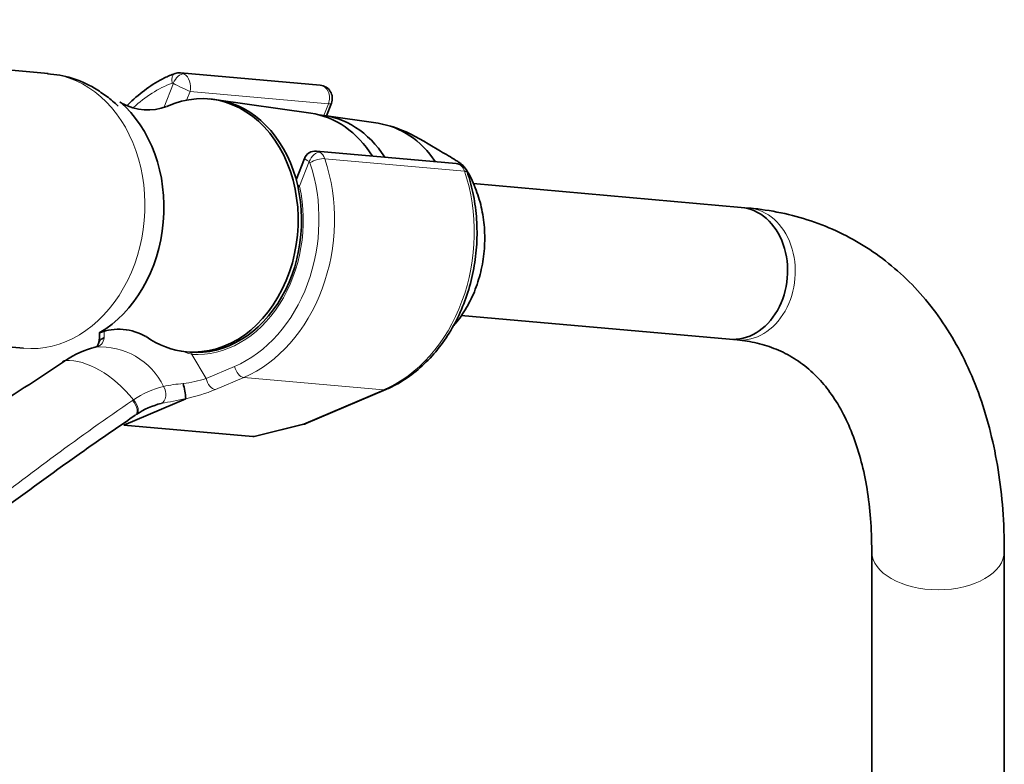
# Model space of a CAD drawing. Units: millimetres. Extents: x 0 to 1725, y 0 to 1816.
# Drawn here: x 1587 to 1676, y 318 to 385 of the extents above; entities that cross this region are included whole.
import ezdxf

# ---------------------------------------------------------------- set-up
doc = ezdxf.new("R2010")
doc.units = ezdxf.units.MM
doc.layers.add('DV6_Défaut', color=7, linetype='Continuous')
doc.layers.add('Défaut', color=7, linetype='Continuous')

# ---------------------------------------------------------------- blocks, each defined once
blk = doc.blocks.new('SE5')
at = {"layer": 'DV6_Défaut', "color": 7, "linetype": 'Continuous', "lineweight": 35}
for p, q in [((1589.835, 380.581), (1535.278, 385.453)), ((1614.481, 379.521), (1601.822, 380.652)), ((1604.721, 378.247), (1604.415, 378.274)), ((1613.616, 376.983), (1605.099, 378.203)), ((1615.05, 376.748), (1615.493, 377.892)), ((1619.714, 376.066), (1614.849, 376.778)), ((1625.383, 373.535), (1624.248, 374.191)), ((1613.064, 372.884), (1612.309, 370.936)), ((1626.785, 372.417), (1614.133, 373.548)), ((1652.609, 368.448), (1628.342, 370.615)), ((1653.303, 368.386), (1652.609, 368.448)), ((1533.054, 360.552), (1587.611, 355.68)), ((1627.25, 358.665), (1651.542, 356.495)), ((1651.542, 356.495), (1652.235, 356.434)), ((1602.369, 355.366), (1602.675, 355.338)), ((1591.227, 354.515), (1591.135, 354.451)), ((1613.174, 348.854), (1620.415, 351.937)), ((1602.296, 351.114), (1596.688, 348.726)), ((1608.607, 347.707), (1612.993, 348.793)), ((1596.688, 348.726), (1608.366, 347.683)), ((1664.447, 337.261), (1664.447, 307.367)), ((1676.447, 307.367), (1676.447, 337.261))]:
    blk.add_line(p, q, dxfattribs=at)
at = {"layer": 'DV6_Défaut', "color": 7, "linetype": 'Continuous', "lineweight": 18}
for p, q in [((1600.312, 377.473), (1601.174, 379.693)), ((1602.686, 378.956), (1602.38, 378.167)), ((1615.223, 377.836), (1602.686, 378.956)), ((1614.814, 376.783), (1615.223, 377.836)), ((1627.554, 371.729), (1614.895, 372.86)), ((1613.477, 372.59), (1612.616, 370.369)), ((1602.854, 355.124), (1604.145, 352.941)), ((1604.145, 352.941), (1606.718, 354.037)), ((1607.554, 353.037), (1604.981, 351.942)), ((1607.554, 353.037), (1620.213, 351.907)), ((1612.973, 348.824), (1620.213, 351.907)), ((1608.366, 347.683), (1612.973, 348.824))]:
    blk.add_line(p, q, dxfattribs=at)
at = {"layer": 'DV6_Défaut', "color": 7, "linetype": 'Continuous', "lineweight": 35}
for centre, radius, start, end in [((1589.311, 371.404), 9.15, 59.02059, 87.06311), ((1601.688, 379.578), 1.07, 82.8619, 109.81105), ((1614.374, 378.326), 1.2, 338.79398, 84.89609), ((1597.298, 379.229), 1.567, 232.62162, 241.06405), ((1598.873, 382.282), 5.001, 242.19893, 289.83341), ((1616.615, 362.669), 13.821, 56.47726, 71.46991), ((1614.008, 372.54), 1.002, 82.70737, 161.38854), ((1626.678, 371.222), 1.2, 18.54592, 84.89609), ((1591.122, 356.923), 3.369, 347.89696, 2.4866), ((1596.228, 352.481), 4.924, 59.89888, 110.57698), ((1596.048, 347.854), 8.158, 103.67568, 124.58864), ((1594.337, 350.412), 7.999, 5.07321, 15.007), ((1601.572, 344.296), 6.557, 103.09138, 124.95283), ((1612.704, 349.958), 1.2, 283.90756, 293.06517)]:
    blk.add_arc(centre, radius, start, end, dxfattribs=at)
at = {"layer": 'DV6_Défaut', "color": 7, "linetype": 'Continuous', "lineweight": 18}
for centre, radius, start, end in [((1591.069, 356.997), 3.843, 354.41075, 3.12639), ((1593.977, 356.688), 0.919, 278.93076, 355.96212), ((1594.612, 349.514), 6.286, 25.50984, 94.49016), ((1607.327, 369.821), 15.363, 248.83363, 253.07337), ((1578.091, 374.088), 23.634, 304.03961, 304.32321), ((1602.954, 340.307), 12.209, 94.18342, 102.62784), ((1600.529, 364.415), 12.029, 277.32683, 287.49091), ((1602.116, 344.481), 7.953, 103.30948, 124.79019), ((1599.1, 366.247), 15.467, 281.92448, 292.3452), ((1602.611, 343.372), 9.15, 123.37433, 124.10961), ((1588.599, 414.849), 65.187, 280.1498, 282.13685)]:
    blk.add_arc(centre, radius, start, end, dxfattribs=at)
for centre, major_axis, ratio, start_param, end_param in [((1588.723, 368.13), (-1.112, -12.45), 0.788675, 0, 3.141593), ((1601.676, 379.648), (0.351, -0.936), 0.57493, 3.141763, 4.442917), ((1601.786, 379.639), (-0.5, -0.866), 0.57735, 3.403392, 4.974188), ((1601.715, 379.456), (-0.107, -1.195), 0.788675, 2.790713, 3.141593), ((1601.838, 379.446), (-0.15, 1.203), 0.738059, 4.202866, 5.773662), ((1603.698, 366.793), (1.201, 13.446), 0.788675, 0.362159, 0.724787), ((1601.103, 379.511), (-0.018, -0.199), 0.788675, 2.790713, 3.503752), ((1601.838, 379.446), (1.077, -0.542), 0.079142, 4.088138, 5.658935), ((1614.374, 378.326), (-0.107, -1.195), 0.788675, 1.219917, 3.141593), ((1614.374, 378.326), (-1.119, 0.434), 0.211325, 2.509678, 3.141593), ((1604.31, 366.738), (1.29, 14.443), 0.788675, 3.541205, 5.219267), ((1614.141, 372.342), (1.077, -0.542), 0.079142, 3.149256, 4.088138), ((1614.09, 372.535), (0.5, 0.866), 0.57735, 0.261799, 1.832596), ((1614.165, 372.437), (0.948, 0.318), 0.29846, 0.598223, 2.169019), ((1614.141, 372.342), (0.15, -1.203), 0.738059, 2.632069, 2.979257), ((1614.019, 372.353), (0.107, 1.195), 0.788675, 5.219267, 5.932306), ((1603.698, 366.793), (-1.201, -13.446), 0.788675, 0.399612, 2.077674), ((1613.406, 372.408), (0.018, 0.199), 0.788675, 5.219267, 5.932306), ((1626.678, 371.222), (-0.107, -1.195), 0.788675, 2.077674, 3.141593), ((1616.97, 365.607), (-1.29, -14.443), 0.788675, 0.399612, 2.077674), ((1626.678, 371.222), (-1.138, -0.382), 0.29846, 3.141389, 3.739816), ((1603.698, 366.793), (1.041, 11.654), 0.788675, 3.163016, 5.093883), ((1613.351, 370.304), (1.119, -0.434), 0.211325, 3.818189, 4.080475), ((1613.351, 370.304), (1.172, 0.259), 0.228898, -4.086061, -3.906848), ((1652.769, 362.41), (-0.534, -5.976), 0.788675, 0, 3.141593), ((1603.589, 355.058), (-0.074, -1.198), 0.614669, 4.528, 4.695692), ((1594.498, 346.242), (-4.564, 7.904), 0.57735, 5.000229, 5.995345), ((1607.33, 353.982), (0.392, -0.92), 0.56637, 4.417915, 5.988711), ((1604.757, 352.887), (0.392, -0.92), 0.56637, 4.417915, 5.988711), ((1599.764, 351.622), (0.205, -0.979), 0.720553, 0.172147, 2.070923), ((1619.944, 353.041), (-0.47, 1.104), 0.56637, 2.847119, 3.142027), ((1597.197, 350.457), (-0.56, 0.828), 0.526213, 3.068156, 4.962429), ((1597.295, 350.522), (-0.551, 0.834), 0.523662, 3.074549, 4.968266), ((1612.704, 349.958), (-0.47, 1.104), 0.56637, 2.847119, 3.141593), ((1612.704, 349.958), (-0.288, 1.165), 0.041711, 2.899838, 3.141593), ((1670.447, 337.261), (-6, 0), 0.57735, 0.001929, 3.141405)]:
    blk.add_ellipse(centre, major_axis=major_axis, ratio=ratio, start_param=start_param, end_param=end_param, dxfattribs=at)
at = {"layer": 'DV6_Défaut', "color": 7, "linetype": 'Continuous', "lineweight": 35}
for centre, major_axis, ratio, start_param, end_param in [((1603.392, 366.82), (-1.023, -11.454), 0.788675, 0, 3.568974), ((1603.698, 366.793), (-1.023, -11.454), 0.788675, 0, 3.141593), ((1603.698, 366.793), (-1.023, -11.454), 0.788675, 0, 3.141593), ((1590.838, 367.941), (-1.068, -11.952), 0.788675, 0.50568, 2.638666), ((1612.271, 366.027), (-0.982, -10.999), 0.788675, 2.33695, 3.099656), ((1613.496, 365.917), (-0.974, -10.905), 0.788675, 2.34526, 3.152134), ((1618.395, 365.48), (-0.949, -10.63), 0.788675, 2.370873, 3.097344), ((1652.075, 362.472), (-0.534, -5.976), 0.788675, 0, 3.141593), ((1652.075, 362.472), (-0.534, -5.976), 0.788675, 0, 3.141593), ((1603.392, 366.82), (-1.023, -11.454), 0.788675, 5.854589, 6.283185), ((1591.71, 353.624), (0.56, -0.829), 0.525757, 2.813123, 3.168916), ((1591.807, 353.69), (0.564, -0.826), 0.533639, 2.810853, 3.171096), ((1609.395, 349.138), (-1.238, -1.371), 0.398207, 0.291185, 0.532941)]:
    blk.add_ellipse(centre, major_axis=major_axis, ratio=ratio, start_param=start_param, end_param=end_param, dxfattribs=at)
for points, knots in [([(1601.325, 380.584), (1600.977, 380.444), (1600.145, 380.1), (1598.714, 379.236), (1597.628, 378.314), (1597.076, 377.752), (1596.994, 377.666)], [0, 0, 0, 0, 0.201097, 0.567232, 0.934702, 1, 1, 1, 1]), ([(1596.173, 377.613), (1595.847, 377.932), (1595.158, 378.532), (1594.446, 378.985), (1594.021, 379.249)], [0, 0, 0, 0, 0.495666, 1, 1, 1, 1]), ([(1627.506, 372.157), (1627.473, 372.203), (1627.414, 372.258), (1627.268, 372.376), (1627.178, 372.442), (1626.985, 372.575), (1626.882, 372.642), (1626.561, 372.845), (1626.332, 372.982), (1625.863, 373.258), (1625.624, 373.397), (1625.383, 373.535)], [0, 0, 0, 0, 0.1319669, 0.1319669, 0.2766391, 0.2766391, 0.4213113, 0.4213113, 0.7106556, 0.7106556, 1, 1, 1, 1]), ([(1626.507, 357.65), (1626.626, 357.785), (1627.116, 358.373), (1627.884, 359.534), (1628.651, 361.225), (1629.165, 363.05), (1629.409, 364.95), (1629.373, 366.859), (1629.061, 368.73), (1628.467, 370.451), (1627.901, 371.641), (1627.528, 372.108), (1627.49, 372.156)], [0, 0, 0, 0, 0.036633, 0.154783, 0.273385, 0.392237, 0.511232, 0.630347, 0.74959, 0.86896, 0.988377, 1, 1, 1, 1]), ([(1620.415, 351.937), (1620.762, 352.095), (1621.589, 352.48), (1623, 353.413), (1624.464, 354.758), (1625.765, 356.37), (1626.856, 358.2), (1627.715, 360.208), (1628.321, 362.345), (1628.659, 364.56), (1628.719, 366.806), (1628.509, 368.965), (1628.138, 370.6), (1627.885, 371.391), (1627.816, 371.604)], [0, 0, 0, 0, 0.050695, 0.142316, 0.234312, 0.326765, 0.419543, 0.512519, 0.605608, 0.698764, 0.791975, 0.885248, 0.97358, 1, 1, 1, 1]), ([(1676.447, 337.261), (1676.44, 337.992), (1676.416, 339.779), (1676.174, 342.927), (1675.626, 346.394), (1674.8, 349.717), (1673.702, 352.829), (1672.34, 355.711), (1670.728, 358.334), (1668.883, 360.679), (1666.828, 362.728), (1664.584, 364.475), (1662.174, 365.912), (1659.608, 367.04), (1656.937, 367.851), (1654.745, 368.242), (1653.598, 368.357), (1653.303, 368.386)], [0, 0, 0, 0, 0.040496, 0.116568, 0.192681, 0.268553, 0.34391, 0.41844, 0.491864, 0.564015, 0.634901, 0.704712, 0.773785, 0.842547, 0.911319, 0.980526, 1, 1, 1, 1]), ([(1594.419, 356.207), (1594.386, 356.096), (1594.31, 355.878), (1594.248, 355.828), (1594.043, 355.773), (1593.933, 355.752)], [0, 0, 0, 0, 0.292969, 0.672654, 1, 1, 1, 1]), ([(1594.893, 356.623), (1594.77, 356.584), (1594.663, 356.523), (1594.509, 356.376), (1594.457, 356.293), (1594.43, 356.205)], [0, 0, 0, 0, 0.529794, 0.529794, 1, 1, 1, 1]), ([(1652.235, 356.434), (1652.573, 356.397), (1653.468, 356.297), (1654.995, 355.932), (1656.651, 355.251), (1658.215, 354.276), (1659.601, 353.032), (1660.837, 351.516), (1661.895, 349.772), (1662.802, 347.728), (1663.521, 345.455), (1664.041, 342.982), (1664.38, 340.208), (1664.425, 338.372), (1664.447, 337.261)], [0, 0, 0, 0, 0.04138, 0.12907, 0.219764, 0.315369, 0.413021, 0.496594, 0.585331, 0.670467, 0.753339, 0.835006, 0.916125, 1, 1, 1, 1]), ([(1591.321, 354.504), (1588.921, 352.883), (1586.447, 351.321), (1581.407, 348.263), (1578.844, 346.764), (1574.346, 344.165), (1572.417, 343.06), (1570.485, 341.958)], [0, 0, 0, 0, 0.3642536, 0.3642536, 0.7285072, 0.7285072, 1, 1, 1, 1]), ([(1602.296, 351.114), (1602.298, 351.115), (1602.299, 351.116), (1602.301, 351.116), (1602.302, 351.117), (1602.303, 351.118), (1602.304, 351.119), (1602.304, 351.119), (1602.305, 351.119), (1602.305, 351.12)], [0, 0, 0, 0, 0.397779, 0.397779, 0.397779, 0.803701, 0.803701, 0.803701, 1, 1, 1, 1]), ([(1597.724, 349.609), (1596.526, 348.799), (1595.343, 347.984), (1593.01, 346.352), (1591.858, 345.534), (1588.435, 343.075), (1586.198, 341.429), (1581.761, 338.145), (1579.561, 336.507), (1575.168, 333.24), (1572.975, 331.612), (1570.729, 329.95), (1570.681, 329.914), (1570.632, 329.878)], [0, 0, 0, 0, 0.124311, 0.124311, 0.248622, 0.248622, 0.497243, 0.497243, 0.745865, 0.745865, 0.994487, 0.994487, 1, 1, 1, 1])]:
    blk.add_open_spline(points, degree=3, knots=knots, dxfattribs=at)
at = {"layer": 'DV6_Défaut', "color": 7, "linetype": 'Continuous', "lineweight": 18}
blk.add_open_spline([(1543.986, 310.531), (1548.561, 313.836), (1553.042, 317.165), (1561.911, 323.875), (1566.299, 327.257), (1572.86, 332.37), (1575.044, 334.08), (1579.415, 337.503), (1581.602, 339.215), (1586.009, 342.624), (1588.23, 344.32), (1592.765, 347.67), (1595.082, 349.323), (1597.48, 350.947)], degree=3, knots=[0, 0, 0, 0, 0.25, 0.25, 0.5, 0.5, 0.625, 0.625, 0.75, 0.75, 0.875, 0.875, 1, 1, 1, 1], dxfattribs=at)

msp = doc.modelspace()

# ---------------------------------------------------------------- block references
at = {"layer": 'Défaut'}
msp.add_blockref('SE5', (0, 0), dxfattribs=at)

doc.saveas('drawing.dxf')
